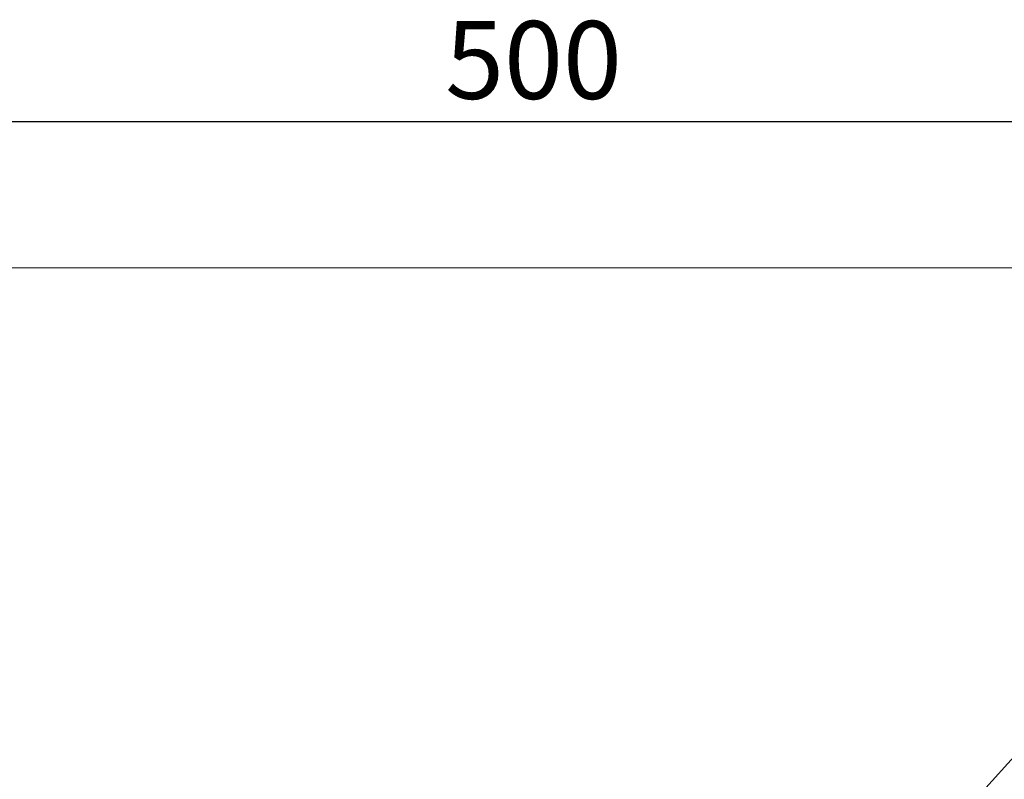
# Model space of a CAD drawing. Units: millimetres. Extents: x 62 to 1055, y 20 to 862.
# Drawn here: x 396 to 648, y 668 to 862 of the extents above; entities that cross this region are included whole.
import ezdxf

# ---------------------------------------------------------------- set-up
doc = ezdxf.new("R2010")
doc.units = ezdxf.units.MM
doc.header["$LTSCALE"] = 12.5
doc.linetypes.add('SLD-Durchgehend', pattern=[0])
doc.layers.add('BESCHRIFTUNG', color=167, linetype='SLD-Durchgehend')
doc.styles.add('SLDTEXTSTYLE0', font='TXT', dxfattribs={"width": 0.605})
doc.dimstyles.new('SLDDIMSTYLE2', dxfattribs={"dimtxt": 19.26239, "dimasz": 15.625, "dimexe": 0, "dimexo": 0.0625, "dimgap": 4.815598, "dimtad": 1, "dimrnd": 1e-09, "dimzin": 12, "dimdsep": 46, "dimtxsty": 'SLDTEXTSTYLE0', "dimsah": 1, "dimcen": 0.09, "dimadec": 0, "dimazin": 3, "dimtfac": 1, "dimtofl": 0, "dimtmove": 0, "dimatfit": 3, "dimfxl": 1, "dimfrac": 2, "dimtolj": 1, "dimtzin": 12, "dimarcsym": 0})
doc.dimstyles.new('SLDDIMSTYLE5', dxfattribs={"dimtxt": 19.26239, "dimasz": 15.625, "dimexe": 0, "dimexo": 0.0625, "dimgap": 4.815598, "dimtad": 0, "dimtih": 1, "dimtoh": 1, "dimrnd": 1e-09, "dimzin": 12, "dimdsep": 46, "dimtxsty": 'SLDTEXTSTYLE0', "dimsah": 1, "dimcen": 0, "dimadec": 0, "dimazin": 3, "dimtfac": 1, "dimtofl": 0, "dimtmove": 1, "dimatfit": 3, "dimfxl": 1, "dimfrac": 2, "dimtolj": 1, "dimtzin": 12, "dimarcsym": 0})

# ---------------------------------------------------------------- blocks, each defined once
blk = doc.blocks.new('_D_12')
at = {"layer": 'BESCHRIFTUNG', "transparency": 16777216}
for p, q in [((276.84, 817.42), (276.84, 848.52)), ((776.84, 817.42), (776.84, 848.52)), ((276.84, 836.02), (776.84, 836.02))]:
    blk.add_line(p, q, dxfattribs=at)
for points in [[(276.84, 836.02), (292.47, 832.9), (292.47, 839.15)], [(776.84, 836.02), (761.22, 839.15), (761.22, 832.9)]]:
    blk.add_solid(points, dxfattribs=at)
at = {"layer": 'BESCHRIFTUNG', "transparency": 16777216, "insert": (504.87, 861.6), "char_height": 19.844, "attachment_point": 1, "style": 'SLDTEXTSTYLE0'}
blk.add_mtext('500', dxfattribs=at)
blk = doc.blocks.new('_D_15')
at = {"layer": 'BESCHRIFTUNG', "transparency": 16777216}
for p, q in [((623.14, 644.36), (660.54, 685.75)), ((660.54, 685.75), (750.94, 685.75))]:
    blk.add_line(p, q, dxfattribs=at)
blk.add_solid([(623.14, 644.36), (635.94, 653.86), (631.3, 658.05)], dxfattribs=at)
at = {"layer": 'BESCHRIFTUNG', "transparency": 16777216, "insert": (680.38, 711.33), "char_height": 19.844, "attachment_point": 1, "style": 'SLDTEXTSTYLE0'}
blk.add_mtext('R8,50', dxfattribs=at)

msp = doc.modelspace()

# ---------------------------------------------------------------- linework, layer by layer
at = {"color": 7, "linetype": 'SLD-Durchgehend', "lineweight": 18}
msp.add_line((776.8403359, 798.6685543), (276.8403359, 798.6685543), dxfattribs=at)

# ---------------------------------------------------------------- dimensions: what is measured, and where the dimension line sits
at = {"layer": 'BESCHRIFTUNG'}
dim = msp.add_linear_dim(base=(776.8403359, 836.0225594), p1=(276.8403359, 798.6685543), p2=(776.8403359, 798.6685543), dimstyle='SLDDIMSTYLE2', dxfattribs=at)
dim.commit()
dim.dimension.update_dxf_attribs({"geometry": '_D_12', "text_midpoint": (526.9153359, 836.0225594), "dimtype": 160})
dim = msp.add_radius_dim(center=(628.8403359, 650.6685543), mpoint=(623.1420151, 644.3614837), dimstyle='SLDDIMSTYLE5', dxfattribs=at)
dim.commit()
dim.dimension.update_dxf_attribs({"geometry": '_D_15', "text_midpoint": (715.6603688, 700.5443412), "dimtype": 164})

doc.saveas('drawing.dxf')
